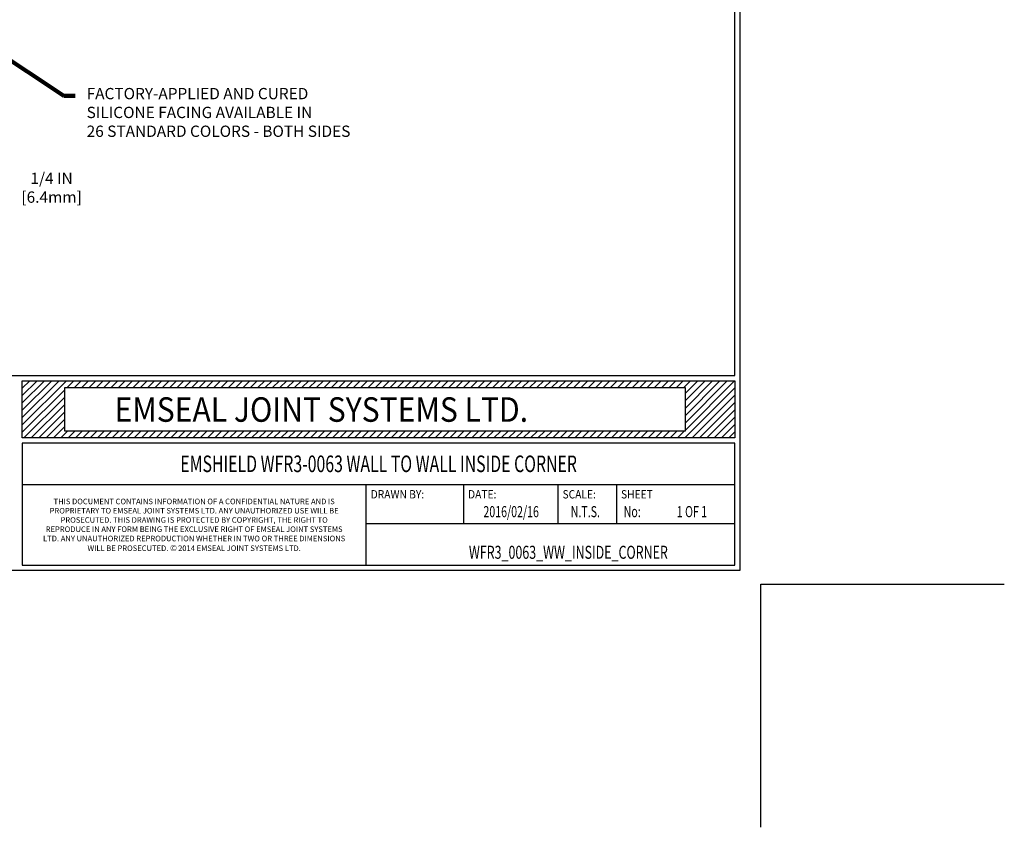
# Model space of a CAD drawing. Extents: x 94 to 2303, y -5 to 3799.
# Drawn here: x 114 to 134, y -5 to 12 of the extents above; entities that cross this region are included whole.
import ezdxf
from ezdxf.enums import TextEntityAlignment as Align

# ---------------------------------------------------------------- set-up
doc = ezdxf.new("R2010")
doc.units = 0
doc.header["$LTSCALE"] = 5
doc.header["$MEASUREMENT"] = 0
doc.layers.get('0').update_dxf_attribs({"linetype": 'CONTINUOUS'})
doc.layers.get('DEFPOINTS').update_dxf_attribs({"linetype": 'CONTINUOUS'})
doc.layers.add('DIMS', color=2, linetype='CONTINUOUS')
for name, color, linetype, lineweight in [('TBLOCK-T1', 7, 'CONTINUOUS', 15), ('TBLOCK-T2', 7, 'CONTINUOUS', 18), ('TBLOCK-T3', 241, 'CONTINUOUS', 20), ('TBLOCK-T5', 111, 'CONTINUOUS', 30), ('TEXT - 4', 241, 'CONTINUOUS', 25)]:
    doc.layers.add(name, color=color, linetype=linetype, lineweight=lineweight)
doc.styles.add('ROMANC', font='ROMANC.shx', dxfattribs={"width": 0.7, "height": 3.2})
doc.styles.add('ROMANS', font='romans', dxfattribs={"width": 0.9})
doc.styles.add('ROMANT', font='ROMANT.shx', dxfattribs={"width": 0.9, "height": 6.3})
doc.dimstyles.get("Standard").update_dxf_attribs({"dimtxt": 0.18, "dimasz": 0.3, "dimexe": 0.18, "dimexo": 0.0625, "dimgap": 0.09, "dimtad": 0, "dimtih": 1, "dimtoh": 1, "dimdec": 4, "dimzin": 0, "dimdsep": 46, "dimtxsty": 'Standard', "dimcen": 0.09, "dimadec": 0, "dimazin": 0, "dimtfac": 1, "dimtdec": 4, "dimtofl": 0, "dimtmove": 0, "dimatfit": 3, "dimfxl": 1, "dimtolj": 1, "dimtzin": 0, "dimarcsym": 0})
doc.dimstyles.new('STANDARD$0', dxfattribs={"dimtxt": 0.18, "dimasz": 0.3, "dimexe": 0.18, "dimexo": 0.0625, "dimgap": 0.09, "dimtad": 0, "dimtih": 1, "dimtoh": 1, "dimdec": 4, "dimzin": 0, "dimdsep": 46, "dimtxsty": 'Standard', "dimcen": 0.09, "dimadec": 0, "dimazin": 0, "dimtfac": 1, "dimtdec": 4, "dimtofl": 0, "dimtmove": 0, "dimatfit": 3, "dimfxl": 1, "dimtolj": 1, "dimtzin": 0, "dimarcsym": 0})

# ---------------------------------------------------------------- blocks, each defined once
blk = doc.blocks.new('*X11')
at = {"color": 0}
for p, q in [((136.2953634486256, 33.05777339538972), (144.7934555909235, 41.55586553768754)), ((136.2953634486256, 34.47198695776281), (143.3792420285504, 41.55586553768754)), ((136.2953634486256, 35.8862005201359), (141.9650284661773, 41.55586553768754)), ((136.2953634486256, 37.300414082509), (140.5508149038042, 41.55586553768754)), ((136.2953634486256, 38.71462764488209), (139.1366013414311, 41.55586553768754)), ((136.2953634486256, 40.12884120725519), (137.722387779058, 41.55586553768754)), ((136.2953634486256, 41.54305476962828), (136.3081742166849, 41.55586553768754)), ((144.9076691532966, 40.25586553768755), (146.2076691532966, 41.55586553768754)), ((146.3218827156697, 40.25586553768755), (147.6218827156696, 41.55586553768754)), ((147.7360962780428, 40.25586553768755), (149.0360962780427, 41.55586553768754)), ((149.1503098404159, 40.25586553768755), (150.4503098404159, 41.55586553768754)), ((150.564523402789, 40.25586553768755), (151.8645234027889, 41.55586553768754)), ((151.9787369651621, 40.25586553768755), (153.278736965162, 41.55586553768754)), ((153.3929505275352, 40.25586553768755), (154.6929505275351, 41.55586553768754)), ((154.8071640899082, 40.25586553768755), (156.1071640899082, 41.55586553768754)), ((156.2213776522813, 40.25586553768755), (157.5213776522813, 41.55586553768754)), ((157.6355912146545, 40.25586553768755), (158.9355912146544, 41.55586553768754)), ((159.0498047770275, 40.25586553768755), (160.3498047770275, 41.55586553768754)), ((160.4640183394006, 40.25586553768755), (161.7640183394006, 41.55586553768754)), ((161.8782319017737, 40.25586553768755), (163.1782319017737, 41.55586553768754)), ((163.2924454641468, 40.25586553768755), (164.5924454641468, 41.55586553768754)), ((164.7066590265199, 40.25586553768755), (166.0066590265199, 41.55586553768754)), ((166.120872588893, 40.25586553768755), (167.420872588893, 41.55586553768754)), ((167.5350861512661, 40.25586553768755), (168.8350861512661, 41.55586553768754)), ((168.9492997136392, 40.25586553768755), (170.2492997136392, 41.55586553768754)), ((170.3635132760123, 40.25586553768755), (171.6635132760123, 41.55586553768754)), ((171.7777268383854, 40.25586553768755), (173.0777268383854, 41.55586553768754)), ((173.1919404007585, 40.25586553768755), (174.4919404007585, 41.55586553768754)), ((174.6061539631316, 40.25586553768755), (175.9061539631315, 41.55586553768754)), ((176.0203675255047, 40.25586553768755), (177.3203675255047, 41.55586553768754)), ((177.4345810878778, 40.25586553768755), (178.7345810878778, 41.55586553768754)), ((178.8487946502509, 40.25586553768755), (180.1487946502508, 41.55586553768754)), ((180.263008212624, 40.25586553768755), (181.5630082126239, 41.55586553768754)), ((181.6772217749971, 40.25586553768755), (182.977221774997, 41.55586553768754)), ((183.0914353373702, 40.25586553768755), (184.3914353373701, 41.55586553768754)), ((184.5056488997432, 40.25586553768755), (185.8056488997432, 41.55586553768754)), ((185.9198624621164, 40.25586553768755), (187.2198624621163, 41.55586553768754)), ((187.3340760244894, 40.25586553768755), (188.6340760244894, 41.55586553768754)), ((188.7482895868625, 40.25586553768755), (190.0482895868625, 41.55586553768754)), ((190.1625031492356, 40.25586553768755), (191.4625031492356, 41.55586553768754)), ((191.5767167116087, 40.25586553768755), (192.8767167116087, 41.55586553768754)), ((192.9909302739818, 40.25586553768755), (194.2909302739818, 41.55586553768754)), ((194.4051438363549, 40.25586553768755), (195.7051438363549, 41.55586553768754)), ((195.819357398728, 40.25586553768755), (197.119357398728, 41.55586553768754)), ((197.2335709611011, 40.25586553768755), (198.5335709611011, 41.55586553768754)), ((198.6477845234742, 40.25586553768755), (199.9477845234742, 41.55586553768754)), ((200.0619980858473, 40.25586553768755), (201.3619980858473, 41.55586553768754)), ((201.4762116482204, 40.25586553768755), (202.7762116482204, 41.55586553768754)), ((202.8904252105935, 40.25586553768755), (204.1904252105934, 41.55586553768754)), ((204.3046387729666, 40.25586553768755), (205.6046387729666, 41.55586553768754)), ((205.7188523353397, 40.25586553768755), (207.0188523353397, 41.55586553768754)), ((207.1330658977128, 40.25586553768755), (208.4330658977127, 41.55586553768754)), ((208.5472794600859, 40.25586553768755), (209.8472794600858, 41.55586553768754)), ((209.961493022459, 40.25586553768755), (211.2614930224589, 41.55586553768754)), ((211.375706584832, 40.25586553768755), (212.675706584832, 41.55586553768754)), ((212.7899201472052, 40.25586553768755), (214.0899201472051, 41.55586553768754)), ((214.2041337095782, 40.25586553768755), (215.5041337095782, 41.55586553768754)), ((215.6183472719513, 40.25586553768755), (216.9183472719513, 41.55586553768754)), ((217.0325608343244, 40.25586553768755), (218.3325608343244, 41.55586553768754)), ((218.4467743966975, 40.25586553768755), (219.7467743966975, 41.55586553768754)), ((219.8609879590706, 40.25586553768755), (221.1609879590706, 41.55586553768754)), ((221.2752015214437, 40.25586553768755), (222.5752015214437, 41.55586553768754)), ((222.6894150838168, 40.25586553768755), (223.9894150838168, 41.55586553768754)), ((224.1036286461899, 40.25586553768755), (225.4036286461899, 41.55586553768754)), ((225.517842208563, 40.25586553768755), (226.817842208563, 41.55586553768754)), ((226.9320557709361, 40.25586553768755), (228.2320557709361, 41.55586553768754)), ((228.3462693333092, 40.25586553768755), (229.6462693333091, 41.55586553768754)), ((229.7604828956823, 40.25586553768755), (231.0604828956822, 41.55586553768754)), ((231.1746964580554, 40.25586553768755), (232.4746964580553, 41.55586553768754)), ((232.5889100204285, 40.25586553768755), (233.8889100204284, 41.55586553768754)), ((234.0031235828016, 40.25586553768755), (235.3031235828015, 41.55586553768754)), ((235.4173371451747, 40.25586553768755), (236.7173371451746, 41.55586553768754)), ((236.8315507075478, 40.25586553768755), (238.1315507075477, 41.55586553768754)), ((238.2457642699209, 40.25586553768755), (239.5457642699208, 41.55586553768754)), ((239.6599778322939, 40.25586553768755), (240.9599778322939, 41.55586553768754)), ((241.0741913946671, 40.25586553768755), (242.374191394667, 41.55586553768754)), ((242.4884049570401, 40.25586553768755), (243.7884049570401, 41.55586553768754)), ((243.9026185194132, 40.25586553768755), (245.2026185194132, 41.55586553768754)), ((245.3168320817863, 40.25586553768755), (246.6168320817863, 41.55586553768754)), ((246.7310456441594, 40.25586553768755), (248.0310456441594, 41.55586553768754)), ((248.1452592065325, 40.25586553768755), (249.4452592065325, 41.55586553768754)), ((249.5594727689056, 40.25586553768755), (250.8594727689056, 41.55586553768754)), ((250.9736863312787, 40.25586553768755), (252.2736863312787, 41.55586553768754)), ((252.3878998936518, 40.25586553768755), (253.6878998936518, 41.55586553768754)), ((253.8021134560249, 40.25586553768755), (255.1021134560249, 41.55586553768754)), ((255.216327018398, 40.25586553768755), (256.5163270183979, 41.55586553768754)), ((256.6305405807711, 40.25586553768755), (257.930540580771, 41.55586553768754)), ((258.0447541431442, 40.25586553768755), (259.3447541431441, 41.55586553768754)), ((259.4589677055173, 40.25586553768755), (260.7589677055173, 41.55586553768754)), ((260.8731812678904, 40.25586553768755), (262.1731812678904, 41.55586553768754)), ((262.2873948302635, 40.25586553768755), (263.5873948302634, 41.55586553768754)), ((263.7016083926366, 40.25586553768755), (265.0016083926365, 41.55586553768754)), ((263.9011033292482, 30.55586553768754), (273.549053973733, 40.20381618217229)), ((263.935445155562, 39.07548873823986), (266.4158219550096, 41.55586553768754)), ((263.935445155562, 37.66127517586677), (267.8300355173827, 41.55586553768754)), ((263.935445155562, 36.24706161349368), (269.2442490797558, 41.55586553768754)), ((263.935445155562, 34.83284805112058), (270.6584626421289, 41.55586553768754)), ((263.935445155562, 33.41863448874749), (272.072676204502, 41.55586553768754)), ((263.935445155562, 32.00442092637439), (273.4868897668751, 41.55586553768754)), ((136.2953634486256, 31.64355983301662), (144.4715026502618, 39.81969903465279)), ((136.6218827156696, 30.55586553768754), (144.4715026502618, 38.40548547227969)), ((265.3153168916213, 30.55586553768754), (273.549053973733, 38.7896026197992)), ((138.0360962780427, 30.55586553768754), (144.4715026502618, 36.99127190990659)), ((266.7295304539944, 30.55586553768754), (273.549053973733, 37.3753890574261)), ((139.4503098404159, 30.55586553768754), (144.4715026502618, 35.5770583475335)), ((140.8645234027889, 30.55586553768754), (144.4715026502618, 34.1628447851604)), ((268.1437440163675, 30.55586553768754), (273.549053973733, 35.96117549505301)), ((269.5579575787406, 30.55586553768754), (273.549053973733, 34.54696193267991)), ((142.278736965162, 30.55586553768754), (144.4715026502618, 32.74863122278731)), ((270.9721711411137, 30.55586553768754), (273.549053973733, 33.13274837030681)), ((143.6929505275351, 30.55586553768754), (144.9929505275352, 31.85586553768755)), ((145.1071640899082, 30.55586553768754), (146.4071640899083, 31.85586553768755)), ((146.5213776522813, 30.55586553768754), (147.8213776522813, 31.85586553768755)), ((147.9355912146544, 30.55586553768754), (149.2355912146544, 31.85586553768755)), ((149.3498047770275, 30.55586553768754), (150.6498047770275, 31.85586553768755)), ((150.7640183394006, 30.55586553768754), (152.0640183394006, 31.85586553768755)), ((152.1782319017737, 30.55586553768754), (153.4782319017737, 31.85586553768755)), ((153.5924454641468, 30.55586553768754), (154.8924454641468, 31.85586553768755)), ((155.0066590265199, 30.55586553768754), (156.3066590265199, 31.85586553768755)), ((156.420872588893, 30.55586553768754), (157.720872588893, 31.85586553768755)), ((157.8350861512661, 30.55586553768754), (159.1350861512661, 31.85586553768755)), ((159.2492997136392, 30.55586553768754), (160.5492997136392, 31.85586553768755)), ((160.6635132760123, 30.55586553768754), (161.9635132760123, 31.85586553768755)), ((162.0777268383854, 30.55586553768754), (163.3777268383854, 31.85586553768755)), ((163.4919404007585, 30.55586553768754), (164.7919404007585, 31.85586553768755)), ((164.9061539631315, 30.55586553768754), (166.2061539631316, 31.85586553768755)), ((166.3203675255047, 30.55586553768754), (167.6203675255047, 31.85586553768755)), ((167.7345810878778, 30.55586553768754), (169.0345810878778, 31.85586553768755)), ((169.1487946502508, 30.55586553768754), (170.4487946502509, 31.85586553768755)), ((170.5630082126239, 30.55586553768754), (171.863008212624, 31.85586553768755)), ((171.977221774997, 30.55586553768754), (173.2772217749971, 31.85586553768755)), ((173.3914353373701, 30.55586553768754), (174.6914353373702, 31.85586553768755)), ((174.8056488997432, 30.55586553768754), (176.1056488997432, 31.85586553768755)), ((176.2198624621163, 30.55586553768754), (177.5198624621164, 31.85586553768755)), ((177.6340760244894, 30.55586553768754), (178.9340760244894, 31.85586553768755)), ((179.0482895868625, 30.55586553768754), (180.3482895868625, 31.85586553768755)), ((180.4625031492356, 30.55586553768754), (181.7625031492356, 31.85586553768755)), ((181.8767167116087, 30.55586553768754), (183.1767167116087, 31.85586553768755)), ((183.2909302739818, 30.55586553768754), (184.5909302739818, 31.85586553768755)), ((184.7051438363549, 30.55586553768754), (186.0051438363549, 31.85586553768755)), ((186.119357398728, 30.55586553768754), (187.419357398728, 31.85586553768755)), ((187.5335709611011, 30.55586553768754), (188.8335709611011, 31.85586553768755)), ((188.9477845234742, 30.55586553768754), (190.2477845234742, 31.85586553768755)), ((190.3619980858473, 30.55586553768754), (191.6619980858473, 31.85586553768755)), ((191.7762116482204, 30.55586553768754), (193.0762116482204, 31.85586553768755)), ((193.1904252105934, 30.55586553768754), (194.4904252105935, 31.85586553768755)), ((194.6046387729666, 30.55586553768754), (195.9046387729666, 31.85586553768755)), ((196.0188523353397, 30.55586553768754), (197.3188523353397, 31.85586553768755)), ((197.4330658977127, 30.55586553768754), (198.7330658977128, 31.85586553768755)), ((198.8472794600858, 30.55586553768754), (200.1472794600859, 31.85586553768755)), ((200.2614930224589, 30.55586553768754), (201.561493022459, 31.85586553768755)), ((201.675706584832, 30.55586553768754), (202.975706584832, 31.85586553768755)), ((203.0899201472051, 30.55586553768754), (204.3899201472051, 31.85586553768755)), ((204.5041337095782, 30.55586553768754), (205.8041337095782, 31.85586553768755)), ((205.9183472719513, 30.55586553768754), (207.2183472719513, 31.85586553768755)), ((207.3325608343244, 30.55586553768754), (208.6325608343244, 31.85586553768755)), ((208.7467743966975, 30.55586553768754), (210.0467743966975, 31.85586553768755)), ((210.1609879590706, 30.55586553768754), (211.4609879590706, 31.85586553768755)), ((211.5752015214437, 30.55586553768754), (212.8752015214437, 31.85586553768755)), ((212.9894150838168, 30.55586553768754), (214.2894150838168, 31.85586553768755)), ((214.4036286461899, 30.55586553768754), (215.7036286461899, 31.85586553768755)), ((215.817842208563, 30.55586553768754), (217.117842208563, 31.85586553768755)), ((217.2320557709361, 30.55586553768754), (218.5320557709361, 31.85586553768755)), ((218.6462693333091, 30.55586553768754), (219.9462693333092, 31.85586553768755)), ((220.0604828956822, 30.55586553768754), (221.3604828956823, 31.85586553768755)), ((221.4746964580553, 30.55586553768754), (222.7746964580554, 31.85586553768755)), ((222.8889100204284, 30.55586553768754), (224.1889100204285, 31.85586553768755)), ((224.3031235828015, 30.55586553768754), (225.6031235828016, 31.85586553768755)), ((225.7173371451746, 30.55586553768754), (227.0173371451747, 31.85586553768755)), ((227.1315507075477, 30.55586553768754), (228.4315507075478, 31.85586553768755)), ((228.5457642699208, 30.55586553768754), (229.8457642699209, 31.85586553768755)), ((229.9599778322939, 30.55586553768754), (231.2599778322939, 31.85586553768755)), ((231.374191394667, 30.55586553768754), (232.674191394667, 31.85586553768755)), ((232.7884049570401, 30.55586553768754), (234.0884049570401, 31.85586553768755)), ((234.2026185194132, 30.55586553768754), (235.5026185194132, 31.85586553768755)), ((235.6168320817863, 30.55586553768754), (236.9168320817863, 31.85586553768755)), ((237.0310456441594, 30.55586553768754), (238.3310456441594, 31.85586553768755)), ((238.4452592065325, 30.55586553768754), (239.7452592065325, 31.85586553768755)), ((239.8594727689056, 30.55586553768754), (241.1594727689056, 31.85586553768755)), ((241.2736863312787, 30.55586553768754), (242.5736863312787, 31.85586553768755)), ((242.6878998936518, 30.55586553768754), (243.9878998936518, 31.85586553768755)), ((244.1021134560249, 30.55586553768754), (245.4021134560249, 31.85586553768755)), ((245.516327018398, 30.55586553768754), (246.816327018398, 31.85586553768755)), ((246.930540580771, 30.55586553768754), (248.2305405807711, 31.85586553768755)), ((248.3447541431441, 30.55586553768754), (249.6447541431442, 31.85586553768755)), ((249.7589677055173, 30.55586553768754), (251.0589677055173, 31.85586553768755)), ((251.1731812678903, 30.55586553768754), (252.4731812678904, 31.85586553768755)), ((252.5873948302634, 30.55586553768754), (253.8873948302635, 31.85586553768755)), ((254.0016083926365, 30.55586553768754), (255.3016083926366, 31.85586553768755)), ((255.4158219550096, 30.55586553768754), (256.7158219550097, 31.85586553768755)), ((256.8300355173827, 30.55586553768754), (258.1300355173827, 31.85586553768755)), ((258.2442490797558, 30.55586553768754), (259.5442490797558, 31.85586553768755)), ((259.6584626421289, 30.55586553768754), (260.9584626421289, 31.85586553768755)), ((261.072676204502, 30.55586553768754), (262.3726762045021, 31.85586553768755)), ((262.4868897668751, 30.55586553768754), (263.7868897668752, 31.85586553768755)), ((272.3863847034868, 30.55586553768754), (273.549053973733, 31.71853480793372))]:
    blk.add_line(p, q, dxfattribs=at)
blk = doc.blocks.new('*D14')
at = {"layer": 'DEFPOINTS', "color": 0, "transparency": 16777216}
for p in [(112.7927247936195, 11.09051087120645), (113.0427247936224, 10.97051087126658), (112.7927247936195, 8.084973285591381)]:
    blk.add_point(p, dxfattribs=at)
at = {"layer": 'DIMS', "transparency": 16777216}
for p, q in [((112.7927247936195, 10.86051087120645), (112.7927247936195, 7.854973285591381)), ((113.0427247936224, 10.74051087126658), (113.0427247936224, 7.854973285591381)), ((112.5627247936195, 8.084973285591381), (112.3327247936195, 8.084973285591381)), ((113.2727247936224, 8.084973285591381), (113.5027247936224, 8.084973285591381))]:
    blk.add_line(p, q, dxfattribs=at)
for points in [[(112.5627247936195, 8.123306618924715), (112.5627247936195, 8.046639952258047), (112.7927247936195, 8.084973285591381)], [(113.2727247936224, 8.123306618924715), (113.2727247936224, 8.046639952258047), (113.0427247936224, 8.084973285591381)]]:
    blk.add_solid(points, dxfattribs=at)
at = {"layer": 'DIMS', "transparency": 16777216, "insert": (114.4917247937731, 8.084973285591381), "char_height": 0.23, "attachment_point": 5, "rotation": 0.0009999999999999998, "style": 'ROMANS'}
blk.add_mtext('\\A1;1/4 IN\\P [6.4mm]', dxfattribs=at)

msp = doc.modelspace()

# ---------------------------------------------------------------- linework, layer by layer
at = {"layer": 'DEFPOINTS'}
for p, q in [((128.9291571696878, -4.942673435389992), (128.9291571696878, 0.009344281145132527)), ((128.9291571696878, 0.009344281145132527), (133.8811748862232, 0.009344281145132527))]:
    msp.add_line(p, q, dxfattribs=at)
at = {"layer": 'TBLOCK-T5'}
for p, q in [((128.5046985082704, 0.2923167220898222), (128.5046985082704, 22.19438365122365)), ((113.8951321747879, 2.039049593393301), (128.3990263466233, 2.039049593393301)), ((120.8908705552637, 0.3979888837376393), (120.8908705552637, 2.039049593393301)), ((122.8728068142672, 2.039049593393301), (122.8728068142672, 1.246508381040073)), ((124.7951263425971, 2.039049593393301), (124.7951263425971, 1.246508381040073)), ((125.9851292921906, 2.039049593393301), (125.9851292921906, 1.246508381040073)), ((120.8908705552637, 1.246508381040073), (128.3990263466233, 1.246508381040073)), ((99.38683433504212, 0.2923167220898222), (128.5046985082704, 0.2923167220898222))]:
    msp.add_line(p, q, dxfattribs=at)
for points in [[(128.3990263466233, 4.258164987983804), (128.3990263466233, 22.08871148957625), (99.4925064966891, 22.08871148957625), (99.4925064966891, 4.258164987983804)], [(128.3990263466233, 2.990099048216933), (113.8951321747878, 2.990099048216933), (113.8951321747878, 4.152492826335788), (128.3990263466233, 4.152492826335788)], [(127.3831355215772, 3.127472858358985), (114.7591224781525, 3.127472858358985), (114.7591224781525, 4.015119016194141), (127.3831355215772, 4.015119016194141)], [(128.3990263466233, 2.884426886570139), (113.8951321747878, 2.884426886570139), (113.8951321747878, 0.3979888837378383), (128.3990263466233, 0.3979888837378383)]]:
    msp.add_lwpolyline(points, close=True, dxfattribs=at)

# ---------------------------------------------------------------- block references
at = {"layer": 'TBLOCK-T5', "xscale": 0.1056721616471543, "yscale": 0.1056721616471543, "zscale": 0.1056721616471543}
msp.add_blockref('*X11', (99.4925064966893, -0.2388053141485926), dxfattribs=at)

# ---------------------------------------------------------------- texts
at = {"layer": 'TBLOCK-T1', "insert": (117.3930013650257, 1.218519238564966), "char_height": 0.1131889763779527, "width": 6.309874863048371, "attachment_point": 5, "style": 'ROMANS'}
msp.add_mtext('THIS DOCUMENT CONTAINS INFORMATION OF A CONFIDENTIAL NATURE AND IS PROPRIETARY TO EMSEAL JOINT SYSTEMS LTD. ANY UNAUTHORIZED USE WILL BE PROSECUTED. THIS DRAWING IS PROTECTED BY COPYRIGHT, THE RIGHT TO REPRODUCE IN ANY FORM BEING THE EXCLUSIVE RIGHT OF EMSEAL JOINT SYSTEMS LTD. ANY UNAUTHORIZED REPRODUCTION WHETHER IN TWO OR THREE DIMENSIONS WILL BE PROSECUTED. {\\fArial|b0|i0|c0|p34;\\H1.0833x;©\\fMS Shell Dlg 2|b0|i0|c0|p0;\\H0.65385x; \\Fromans|c0;\\H1.4118x;2014 EMSEAL JOINT SYSTEMS LTD.}', dxfattribs=at)
at = {"layer": 'TBLOCK-T2', "style": 'ROMANS', "width": 0.9}
for s, p in [('DRAWN BY:', (120.9861205575323, 1.756117224635702)), ('DATE:', (122.9680568165358, 1.756117224635702)), ('SCALE:', (124.8903763448655, 1.756117224635702)), ('SHEET ', (126.080379294459, 1.756117224635702))]:
    msp.add_text(s, height=0.1697834645669291, dxfattribs=at).set_placement(p)
at = {"layer": 'TBLOCK-T3', "style": 'ROMANC', "width": 0.7}
for s, height, p in [('EMSHIELD WFR3-0063 WALL TO WALL INSIDE CORNER', 0.3381509172708426, (121.1470792607056, 2.461738239982125)), ('WFR3_0063_WW_INSIDE_CORNER', 0.2653846153846154, (125.0092069327341, 0.6596139475020237))]:
    msp.add_text(s, height=height, dxfattribs=at).set_placement(p, align=Align.MIDDLE_CENTER)
for s, p in [('2016/02/16', (123.8449690086183, 1.374128473159431)), ('1 OF 1', (127.5241131915538, 1.374128473159431))]:
    msp.add_text(s, height=0.2263779527559055, dxfattribs=at).set_placement(p, align=Align.CENTER)
for s, p in [('N.T.S.', (125.057098564292, 1.374128473159431)), ('No:', (126.1346823510787, 1.374128473159431))]:
    msp.add_text(s, height=0.2263779527559055, dxfattribs=at).set_placement(p)
at = {"layer": 'TBLOCK-T5', "style": 'ROMANT', "width": 0.9}
msp.add_text('EMSEAL JOINT SYSTEMS LTD.', height=0.4993009637827283, dxfattribs=at).set_placement((115.773157713672, 3.317315580670197))
at = {"layer": 'TEXT - 4', "insert": (115.2052369376454, 10.11703506913877), "char_height": 0.23, "attachment_point": 1, "style": 'ROMANS'}
msp.add_mtext('FACTORY-APPLIED AND CURED\\PSILICONE FACING AVAILABLE IN \\P26 STANDARD COLORS - BOTH SIDES', dxfattribs=at)

# ---------------------------------------------------------------- dimensions: what is measured, and where the dimension line sits
at = {"layer": 'DIMS'}
dim = msp.add_linear_dim(base=(112.7927247936195, 8.084973285591381), p1=(113.0427247936224, 10.97051087126658), p2=(112.7927247936195, 11.09051087120645), text='<>\\P[]', dimstyle='STANDARD$0', override={"dimtxt": 0.23, "dimasz": 0.23, "dimexe": 0.23, "dimexo": 0.23, "dimgap": 0.23, "dimtih": 0, "dimtoh": 0, "dimdec": 2, "dimlunit": 5, "dimpost": ' IN', "dimtxsty": 'ROMANS', "dimdle": 0.05, "dimclrd": 256, "dimclre": 256, "dimclrt": 256, "dimtfac": 0.45, "dimtdec": 2, "dimfrac": 2, "dimlwd": 65535, "dimlwe": 65535}, dxfattribs=at)
dim.commit()
dim.dimension.update_dxf_attribs({"geometry": '*D14', "text_midpoint": (114.4917247937731, 8.084973285591381), "dimtype": 160, "text_rotation": 0.001})

# ---------------------------------------------------------------- leaders
at = {"layer": 'TEXT - 4'}
msp.add_leader([(112.7081998010595, 11.30043355484272), (114.7428387239239, 9.954949518138072), (114.9720235824626, 9.954949518138072)], dimstyle='Standard', override={"dimscale": 1, "dimtxt": 4, "dimasz": 0.23, "dimexe": 2, "dimexo": 2, "dimgap": 0.09, "dimtad": 0, "dimtih": 0, "dimtoh": 0, "dimdec": 2, "dimtxsty": 'ROMANS', "dimdle": 0.05, "dimclrd": 256, "dimclre": 256, "dimclrt": 256, "dimtfac": 0.45, "dimtdec": 2, "dimlwd": 65535, "dimlwe": 65535}, dxfattribs=at)

doc.saveas('drawing.dxf')
